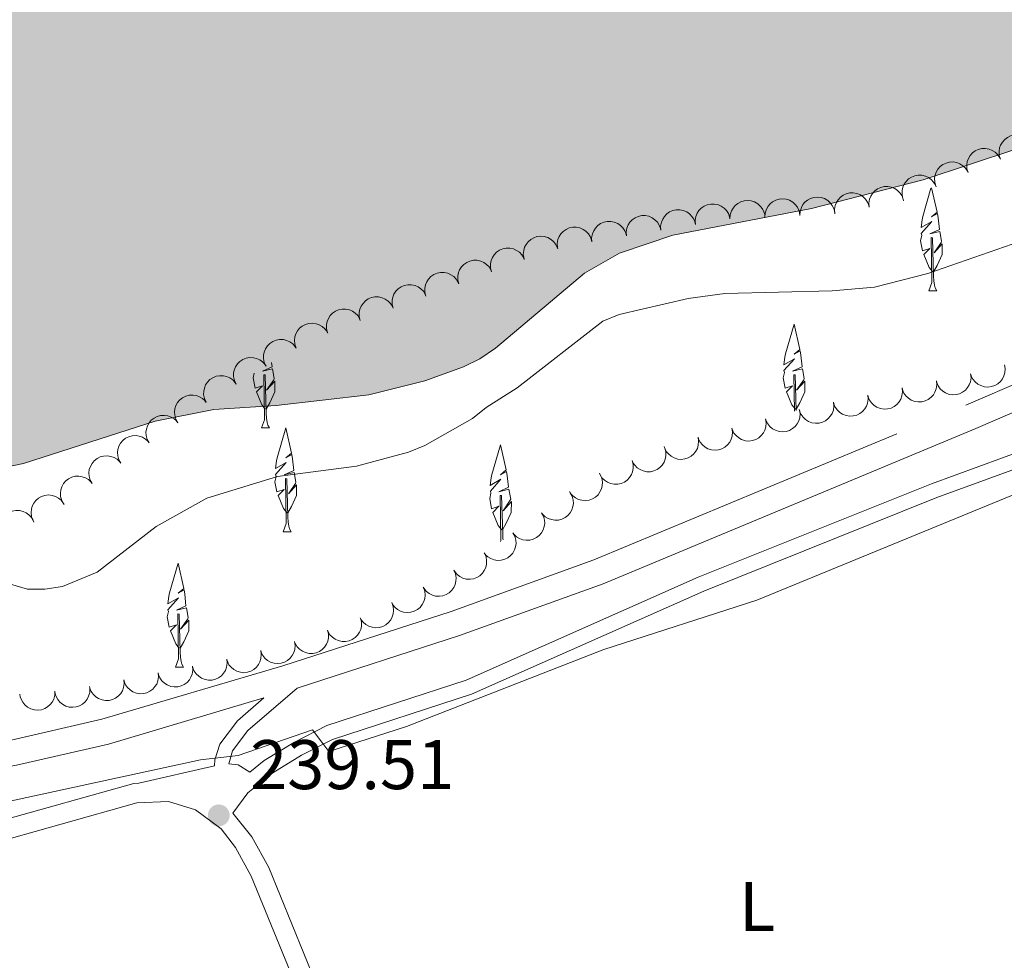
# Model space of a CAD drawing. Units: metres. Extents: x 625196 to 629704, y 648391 to 651440.
# Drawn here: x 628662 to 628803, y 649911 to 650046 of the extents above; entities that cross this region are included whole.
import ezdxf
from ezdxf.enums import TextEntityAlignment as Align

# ---------------------------------------------------------------- set-up
doc = ezdxf.new("R2010")
doc.units = ezdxf.units.M
doc.header["$MEASUREMENT"] = 0
doc.linetypes.add('DGN Style 3', pattern=[65.632378, 46.88027, -18.752108])
for name, color, linetype, lineweight in [('Carátula', 7, 'Continuous', 5), ('Elementos auxiliares', 7, 'Continuous', 5), ('Entidades rústicas y varios', 7, 'Continuous', 5), ('Hidrografía', 7, 'Continuous', 5), ('Relieve y altimetría', 7, 'Continuous', 5), ('Rellenos', 7, 'Continuous', 5), ('Textos de rotulación', 7, 'Continuous', 5), ('Viales y ferrocarril', 7, 'Continuous', 5)]:
    doc.layers.add(name, color=color, linetype=linetype, lineweight=lineweight)
doc.styles.add('Style-arial', font='arial.shx', dxfattribs={"bigfont": 'arialbig.shx'})
doc.styles.add('Style-Arial Narrow', font='txt')

# ---------------------------------------------------------------- blocks, each defined once
blk = doc.blocks.new('5PATER_193')
at = {"layer": 'Relieve y altimetría', "linetype": 'Continuous', "lineweight": 0}
h = blk.add_hatch(color=250, dxfattribs=at)
edge = h.paths.add_edge_path(flags=16)
edge.add_ellipse((0, 0), major_axis=(-1.1, -1.11), ratio=0.999422, start_angle=0, end_angle=360)

msp = doc.modelspace()

# ---------------------------------------------------------------- hatches: boundary and pattern name
at = {"layer": 'Rellenos', "linetype": 'Continuous', "lineweight": 15}
msp.add_hatch(color=154, dxfattribs=at).paths.add_polyline_path([(628493.23, 649970.19), (628490.73, 649970.44), (628471.21, 649974.22), (628460.74, 649976.97), (628453.32, 649979.91), (628448.54, 649981.37), (628443.17, 649983.01), (628440.11, 649983.71), (628434.07, 649984.46), (628428.44, 649984.89), (628420.21, 649984.94), (628406.73, 649983.78), (628390.75, 649983.47), (628382.98, 649982.67), (628375.02, 649980.42), (628369.51, 649980.66), (628364.26, 649981.35), (628361.81, 649981.93), (628354.47, 649984.96), (628322.77, 649995.84), (628307.26, 650000.1), (628302.45, 650002.08), (628300.06, 650003.48), (628298.07, 650005.19), (628296.81, 650007.27), (628296.46, 650009.45), (628297.42, 650014.48), (628297.38, 650016.96), (628296.86, 650018.31), (628292.35, 650021.06), (628287.34, 650022.5), (628282.15, 650022.94), (628276.96, 650022.01), (628274.32, 650021.21), (628270.05, 650018.53), (628263.95, 650013.59), (628261.44, 650012.2), (628258.99, 650011.39), (628256.84, 650011.2), (628254.32, 650012.11), (628247.73, 650016.04), (628243, 650018.14), (628240.88, 650019.02), (628240.57, 650035.46), (628238.11, 650035.42), (628238.5, 650019.54), (628235.62, 650020.13), (628233, 650020.14), (628225.26, 650018.94), (628217.28, 650018.18), (628206.27, 650018.01), (628198.62, 650018.58), (628185.33, 650020.4), (628164.91, 650023.91), (628154.33, 650024.94), (628153.75, 650024.93), (628152.12, 650038.58), (628148.61, 650038.32), (628149.93, 650024.92), (628144, 650024.89), (628130.85, 650023.95), (628124.75, 650024.02), (628117.21, 650043.9), (628114.34, 650043.23), (628121.04, 650024.06), (628117.53, 650024.1), (628114.89, 650024.44), (628104.17, 650026.91), (628099.27, 650028.26), (628089.55, 650031.64), (628084.02, 650032.56), (628078.44, 650032.66), (628075.87, 650032.2), (628073.41, 650031.67), (628066.22, 650029.05), (628061.44, 650029.29), (628055.14, 650057.09), (628052.81, 650056.32), (628057.81, 650030.25), (628052.89, 650031.68), (628040.07, 650036.3), (628032.74, 650039.49), (628012.9, 650046.19), (628007.85, 650047.59), (628002.26, 650048.11), (627997.44, 650049.6), (627996.43, 650050.1), (627990.64, 650070.39), (627988.26, 650069.67), (627993.82, 650051.41), (627985.92, 650055.37), (627979.13, 650059.6), (627976.72, 650060.65), (627971.86, 650062.01), (627966.57, 650062.66), (627950.31, 650062.81), (627945.39, 650062.12), (627938.48, 650081.33), (627935.69, 650080.7), (627942.46, 650061.72), (627939.85, 650061.66), (627937.33, 650062.49), (627935.06, 650063.66), (627933.01, 650065.25), (627930.7, 650066.3), (627926.12, 650067.03), (627922.55, 650065.98), (627918.34, 650068.9), (627912.43, 650069.93), (627895.46, 650075.66), (627890.75, 650076.35), (627888.22, 650091), (627886.05, 650090.39), (627888.3, 650076.72), (627883.01, 650077.5), (627872.09, 650080.69), (627861.31, 650084.54), (627846.33, 650090.15), (627842.55, 650092.4), (627841.49, 650103.39), (627838.09, 650102.89), (627838.91, 650094.57), (627832.09, 650098.63), (627827.36, 650100.96), (627822.01, 650102.85), (627819.41, 650103.29), (627813.71, 650103.01), (627811.08, 650102.5), (627806.84, 650101.05), (627804.97, 650111.41), (627802.44, 650110.92), (627804.66, 650100.31), (627803.17, 650099.8), (627800.38, 650099.54), (627797.41, 650099.61), (627786.77, 650100.8), (627782.99, 650117.71), (627780.83, 650117.19), (627784.78, 650101.03), (627784, 650101.11), (627770.13, 650103.07), (627759.29, 650105.15), (627742.91, 650109.28), (627734.04, 650111.19), (627720.59, 650114.81), (627711.46, 650118.34), (627708.24, 650140.93), (627706.08, 650140.42), (627709.28, 650119.24), (627665.15, 650139.41), (627646.74, 650146.03), (627645.27, 650146.76), (627643.61, 650166.89), (627641.46, 650166.69), (627642.92, 650147.91), (627639.09, 650149.79), (627634.33, 650151.74), (627626.62, 650153.31), (627611.05, 650159.18), (627601.35, 650164.22), (627594.56, 650168.25), (627582.38, 650175.82), (627581.38, 650196.56), (627578.75, 650196.24), (627579.69, 650177.49), (627571.64, 650182.49), (627566.93, 650186.15), (627562.38, 650189.11), (627560.3, 650190.75), (627558.59, 650192.89), (627557.35, 650195.41), (627555.98, 650200.26), (627554.79, 650213.63), (627550.5, 650249.57), (627546.8, 650258.35), (627542.95, 650265.23), (627536.4, 650274.92), (627534.59, 650277.35), (627528.9, 650283.68), (627522.07, 650289.96), (627480.96, 650339.59), (627394.26, 650465.44), (627353.27, 650503.05), (627302.18, 650539.25), (627298.59, 650543.09), (627284.29, 650561.01), (627272.53, 650574.04), (627266.47, 650580.23), (627261.44, 650587.61), (627255.92, 650594.36), (627252.88, 650599.18), (627240.54, 650613.52), (627234.69, 650619.36), (627227.71, 650627.65), (627221.45, 650633.21), (627215.42, 650639.4), (627206.91, 650646.6), (627201.74, 650653.22), (627198.95, 650657.97), (627198.03, 650660.48), (627196.87, 650665.94), (627194.3, 650682.63), (627193.84, 650688.01), (627194.33, 650701.9), (627194.09, 650707.1), (627193.81, 650710.14), (627193.19, 650715.66), (627192.68, 650718.54), (627192.24, 650721.11), (627191.84, 650723.9), (627191.4, 650726.76), (627190.77, 650729.65), (627189.95, 650732.41), (627189.26, 650734.95), (627188.53, 650737.69), (627187.62, 650740.36), (627186.51, 650742.84), (627180.69, 650752.6), (627179.23, 650754.74), (627177.74, 650756.79), (627174.82, 650761.19), (627173.46, 650764.03), (627172.23, 650766.36), (627170.93, 650768.65), (627169.31, 650771.24), (627168.05, 650773.47), (627166.56, 650776.31), (627163.55, 650780.94), (627159.56, 650785.51), (627154.87, 650792.03), (627146.29, 650802.05), (627144.61, 650804.23), (627143.02, 650806.27), (627141.15, 650808.51), (627139.06, 650810.92), (627137.51, 650813.12), (627135.83, 650815.39), (627133.68, 650817.7), (627131.58, 650819.97), (627127.9, 650823.82), (627124.32, 650828.2), (627116.35, 650836.19), (627112.49, 650840.86), (627100.97, 650851.04), (627092.62, 650859.26), (627090.44, 650861.31), (627087.9, 650863.62), (627079.2, 650871.4), (627072.12, 650876.65), (627067.58, 650880.48), (627062.78, 650883.99), (627056.41, 650888), (627010.77, 650927.37), (626978.2, 650961.76), (626968.94, 650972.04), (626963.58, 650978.6), (626954.06, 650991.54), (626947.42, 651002.05), (626932.55, 651019.18), (626913.44, 651039.56), (626886.48, 651067.01), (626873.37, 651076.17), (626852.33, 651094.36), (626850.11, 651096.29), (626841.6, 651103.58), (626818.64, 651119.93), (626807.82, 651126.68), (626940.03, 651129.06), (626958.57, 651113.96), (626986.94, 651092.73), (627016.29, 651068.92), (627036.36, 651049.95), (627060.18, 651021.4), (627133.44, 650947.32), (627169.19, 650912.26), (627192.12, 650886.07), (627214.44, 650862.41), (627254.22, 650810.58), (627281.84, 650775.56), (627303.88, 650749.44), (627339.79, 650713.96), (627364.75, 650684.17), (627397.4, 650653.48), (627421.25, 650626.28), (627434.75, 650612.87), (627436.6, 650610.92), (627443.4, 650602.24), (627450.88, 650593.96), (627457.18, 650588.23), (627467.44, 650579.92), (627475.76, 650573.68), (627483.36, 650565.94), (627486.93, 650561.88), (627496.3, 650544.88), (627498.37, 650540.2), (627501.69, 650530.45), (627504.39, 650525.64), (627506.17, 650523.44), (627517.91, 650511.82), (627522.11, 650508.1), (627535.45, 650494.41), (627537.14, 650492.52), (627545.3, 650480.66), (627553.21, 650471.65), (627556.55, 650467.31), (627564.28, 650459.02), (627574.07, 650445.18), (627582.04, 650430.44), (627587.86, 650421.01), (627591.26, 650413.4), (627596.69, 650403.41), (627601.48, 650395.98), (627605.64, 650388.21), (627619.17, 650366.51), (627620.82, 650364.24), (627625.05, 650359.79), (627626.7, 650357.47), (627638.45, 650337.59), (627644.3, 650328.41), (627654.66, 650314.87), (627664.27, 650304.7), (627669.86, 650298.09), (627678.01, 650290.12), (627682.09, 650286.94), (627693.56, 650279.76), (627706.29, 650274.24), (627711.29, 650271.72), (627718.7, 650268.41), (627729.83, 650264.36), (627740.62, 650261.36), (627753.35, 650256.29), (627778.09, 650243.42), (627787.02, 650237.97), (627802.45, 650227.61), (627806.85, 650224.34), (627816.29, 650219.26), (627830.13, 650210.33), (627864.29, 650195.75), (627873.84, 650189.85), (627880.54, 650185.28), (627887.87, 650181.59), (627903.19, 650175.26), (627910.76, 650173.47), (627913.36, 650172.09), (627920.71, 650169.74), (627925.67, 650168.63), (627934.01, 650167.88), (627941.58, 650167.7), (627947.23, 650166.7), (627949.71, 650166), (627964.18, 650159.97), (627974.58, 650157.03), (627982.59, 650154.33), (627995.44, 650151.74), (628018.09, 650150.52), (628023.12, 650150.57), (628036.35, 650151.54), (628062.99, 650152.15), (628071.88, 650152.85), (628083.4, 650152.85), (628099.09, 650152.16), (628141.52, 650144.44), (628152.01, 650141.24), (628190.21, 650132.01), (628211.71, 650129.6), (628221.64, 650128.81), (628234.99, 650128.27), (628306.11, 650128.43), (628362.75, 650124.15), (628461.6, 650116.68), (628513.99, 650114.68), (628545.76, 650115.02), (628586.91, 650113.09), (628613.11, 650114.53), (628620.6, 650115.89), (628634.95, 650117.58), (628643.18, 650118.12), (628656.88, 650118.29), (628684.29, 650118.31), (628697.85, 650116.77), (628706.55, 650116.17), (628739.28, 650116.42), (628757.72, 650117.58), (628776.37, 650121.04), (628789.57, 650124.44), (628800.11, 650128.63), (628863.27, 650158.4), (628898.7, 650177.79), (628906.61, 650181.33), (628911.76, 650183.24), (628917.38, 650185.05), (628925.26, 650188.12), (628936.54, 650191.66), (628950.16, 650194.32), (628989.42, 650200.1), (628994.73, 650201.35), (628999.72, 650203.03), (629002.11, 650204.06), (629005.38, 650207.63), (629009.47, 650210.83), (629009.71, 650212.03), (629009.56, 650214.56), (629008.47, 650216.46), (629006.7, 650217.26), (629004.1, 650217.81), (628985.67, 650218.3), (628977.18, 650220.01), (628968.8, 650222.48), (628963.91, 650224.47), (628960.99, 650226.28), (628958.82, 650228.1), (628950.84, 650236.96), (628941.74, 650251.01), (628937.95, 650259.21), (628934.8, 650264.31), (628933.71, 650267.4), (628933.81, 650269.87), (628934.99, 650272.54), (628937.06, 650275.21), (628939.27, 650276.81), (628942.11, 650277.53), (628947.49, 650277.07), (628952.88, 650275.91), (628974.15, 650268.16), (628976.81, 650267.1), (628990.48, 650260.05), (629002.35, 650255.78), (629016.77, 650249.18), (629028.95, 650244.91), (629035.17, 650243.31), (629043.28, 650241.98), (629049.17, 650241.65), (629058.67, 650241.66), (629064.24, 650240.69), (629066.91, 650239.57), (629067.87, 650238.25), (629068.56, 650230.59), (629070.04, 650223.35), (629077.35, 650219.8), (629091.83, 650220.99), (629163.04, 650229.67), (629170.66, 650231.38), (629181.18, 650233.04), (629192.82, 650233.42), (629201.81, 650233.23), (629227.06, 650232.77), (629234.84, 650232.09), (629245.34, 650229.98), (629250.59, 650228.05), (629260.42, 650222.91), (629262.85, 650222.07), (629265.51, 650221.92), (629273.35, 650222.15), (629278.64, 650222.98), (629283.92, 650224.54), (629294.13, 650228.23), (629296.73, 650228.91), (629299.24, 650229), (629301.87, 650228.58), (629304.28, 650227.65), (629311.49, 650223.84), (629319.19, 650220.85), (629329.71, 650217.6), (629345.65, 650214.47), (629351.05, 650213.92), (629367.14, 650213.3), (629375.48, 650212.59), (629389.04, 650210.93), (629397.3, 650209.08), (629404.98, 650206.29), (629407.23, 650205.05), (629416.44, 650198.75), (629423.84, 650194.37), (629426.24, 650193.12), (629433.75, 650190.38), (629441.49, 650188.43), (629444.25, 650188.13), (629462.92, 650189.37), (629465.64, 650189.22), (629470.81, 650187.9), (629473.11, 650186.32), (629478.89, 650177.07), (629480.55, 650175.15), (629485.04, 650172.28), (629492.35, 650168.91), (629494.81, 650168.13), (629505.25, 650165.17), (629529.56, 650160.35), (629529.61, 650157.64), (629531.55, 650051.22), (629531.62, 650047.32), (629524.32, 650050.51), (629521.73, 650051.33), (629507.16, 650057.95), (629483.94, 650066.8), (629481.36, 650067.44), (629468.81, 650072.29), (629460.53, 650074.86), (629444.26, 650078.72), (629436.49, 650080.26), (629423.46, 650081.99), (629407.67, 650085.23), (629400.02, 650087.36), (629394.94, 650089.45), (629382.29, 650093.56), (629369.38, 650098.66), (629361.5, 650101.39), (629353.62, 650103.85), (629348.31, 650105.11), (629337.47, 650106.86), (629317.89, 650109.04), (629304.1, 650111.1), (629284.87, 650112.88), (629271.88, 650114.74), (629263.92, 650115.46), (629249.8, 650116.09), (629237.91, 650117.47), (629229.83, 650118.54), (629218.99, 650121.09), (629204.76, 650123.76), (629182.83, 650126.63), (629171.97, 650127.28), (629166.21, 650127.29), (629155.49, 650126.71), (629147.46, 650125.6), (629138.6, 650124.87), (629126.6, 650125.06), (629118.4, 650125.66), (629107.8, 650125.71), (629099.55, 650124.88), (629072.08, 650124.26), (629061.33, 650122.78), (629053.43, 650121.14), (629036.18, 650116.99), (629019.6, 650111.98), (628998.54, 650106.47), (628973.85, 650099.07), (628942.24, 650085.56), (628925.46, 650081.41), (628903.33, 650075.07), (628884.86, 650069.01), (628871.51, 650064.03), (628860.59, 650059.3), (628854.11, 650054.62), (628848.7, 650050.12), (628830.76, 650037.89), (628804.44, 650027.31), (628791.22, 650022.93), (628775.26, 650018.85), (628755.45, 650015.03), (628747.81, 650012.47), (628742.83, 650009.61), (628730.13, 649998.85), (628727.89, 649997.35), (628725.56, 649996.19), (628720.04, 649994.19), (628712.01, 649992.22), (628698.76, 649990.7), (628689.88, 649990.12), (628681.5, 649988.44), (628662.69, 649982.38), (628649.51, 649979.68), (628641.38, 649978.8), (628636.32, 649978.7), (628621.08, 649980.92), (628615.6, 649981.13), (628613.04, 649980.7), (628600.42, 649975.95), (628593.24, 649975.58), (628571.98, 649975.77), (628561.62, 649977.88), (628548.63, 649981.25), (628546.13, 649981.86), (628533.17, 649984.8), (628525.09, 649986.23), (628519.84, 649986.1), (628517.26, 649985.27), (628508.65, 649979.5), (628502.21, 649974.66), (628495.92, 649970.66)])

# ---------------------------------------------------------------- linework, layer by layer
at = {"layer": 'Carátula', "color": 7, "linetype": 'Continuous', "lineweight": 0}
msp.add_3dface([(625249.64, 648390.69), (629703.91, 648470.85), (629650.46, 651440.38), (625196.19, 651360.22)], dxfattribs=at)
at = {"layer": 'Elementos auxiliares', "color": 250, "linetype": 'Continuous', "lineweight": 0}
msp.add_3dface([(626101.21, 648800.06), (626060.05, 651113.22), (629511.01, 651175.33), (629553.28, 648862.19)], dxfattribs=at)
at = {"layer": 'Entidades rústicas y varios', "color": 92, "linetype": 'Continuous', "lineweight": 0, "flags": 128}
for points, elevation in [([(628802.24, 650025.88), (628802.08, 650026.42), (628802.05, 650027.01), (628802.13, 650027.48), (628802.28, 650027.9), (628802.53, 650028.33), (628802.86, 650028.69), (628803.25, 650028.99), (628803.7, 650029.2), (628804.19, 650029.33), (628804.7, 650029.35), (628805.24, 650029.25), (628805.68, 650029.07), (628806.1, 650028.81), (628806.47, 650028.48), (628806.68, 650028.17), (628806.85, 650027.82)], 243.65), ([(628797.63, 650023.95), (628797.47, 650024.49), (628797.44, 650025.07), (628797.52, 650025.55), (628797.67, 650025.96), (628797.92, 650026.39), (628798.24, 650026.76), (628798.64, 650027.06), (628799.09, 650027.27), (628799.58, 650027.39), (628800.09, 650027.42), (628800.63, 650027.32), (628801.07, 650027.14), (628801.49, 650026.88), (628801.85, 650026.55), (628802.07, 650026.23), (628802.24, 650025.88)], 243.62), ([(628793.02, 650022.01), (628792.86, 650022.55), (628792.83, 650023.14), (628792.91, 650023.61), (628793.06, 650024.03), (628793.31, 650024.46), (628793.63, 650024.83), (628794.03, 650025.12), (628794.48, 650025.33), (628794.97, 650025.46), (628795.48, 650025.48), (628796.02, 650025.38), (628796.46, 650025.2), (628796.88, 650024.94), (628797.24, 650024.61), (628797.46, 650024.3), (628797.63, 650023.95)], 243.59), ([(628788.33, 650020.28), (628788.2, 650020.83), (628788.21, 650021.41), (628788.32, 650021.88), (628788.5, 650022.29), (628788.78, 650022.7), (628789.12, 650023.05), (628789.53, 650023.32), (628790, 650023.5), (628790.5, 650023.6), (628791.01, 650023.58), (628791.54, 650023.45), (628791.97, 650023.24), (628792.37, 650022.96), (628792.71, 650022.6), (628792.91, 650022.28), (628793.06, 650021.92)], 243.57), ([(628778.59, 650018.11), (628778.55, 650018.67), (628778.64, 650019.25), (628778.82, 650019.7), (628779.06, 650020.07), (628779.39, 650020.44), (628779.79, 650020.73), (628780.23, 650020.94), (628780.73, 650021.05), (628781.23, 650021.07), (628781.73, 650020.98), (628782.24, 650020.77), (628782.63, 650020.5), (628782.98, 650020.15), (628783.27, 650019.75), (628783.42, 650019.4), (628783.51, 650019.02)], 243.57), ([(628783.51, 650019.02), (628783.46, 650019.58), (628783.56, 650020.16), (628783.74, 650020.61), (628783.98, 650020.98), (628784.31, 650021.35), (628784.71, 650021.64), (628785.15, 650021.85), (628785.64, 650021.96), (628786.15, 650021.98), (628786.65, 650021.89), (628787.16, 650021.68), (628787.55, 650021.41), (628787.9, 650021.06), (628788.19, 650020.66), (628788.33, 650020.31), (628788.42, 650019.93)], 243.57), ([(628763.61, 650017.36), (628763.64, 650017.92), (628763.82, 650018.48), (628764.05, 650018.9), (628764.34, 650019.24), (628764.72, 650019.56), (628765.15, 650019.79), (628765.62, 650019.94), (628766.12, 650019.98), (628766.63, 650019.93), (628767.11, 650019.78), (628767.59, 650019.5), (628767.94, 650019.18), (628768.24, 650018.79), (628768.47, 650018.35), (628768.57, 650017.99), (628768.61, 650017.6)], 243.57), ([(628768.61, 650017.6), (628768.64, 650018.16), (628768.81, 650018.72), (628769.05, 650019.14), (628769.34, 650019.48), (628769.71, 650019.8), (628770.15, 650020.03), (628770.62, 650020.18), (628771.12, 650020.22), (628771.62, 650020.17), (628772.1, 650020.02), (628772.58, 650019.74), (628772.93, 650019.42), (628773.24, 650019.03), (628773.46, 650018.59), (628773.56, 650018.22), (628773.6, 650017.84)], 243.57), ([(628773.6, 650017.84), (628773.63, 650018.4), (628773.81, 650018.96), (628774.04, 650019.38), (628774.33, 650019.72), (628774.71, 650020.04), (628775.14, 650020.27), (628775.61, 650020.42), (628776.11, 650020.46), (628776.62, 650020.41), (628777.1, 650020.25), (628777.58, 650019.98), (628777.92, 650019.66), (628778.23, 650019.27), (628778.46, 650018.83), (628778.56, 650018.46), (628778.59, 650018.08)], 243.57), ([(628753.75, 650015.74), (628753.71, 650016.3), (628753.82, 650016.87), (628754, 650017.32), (628754.25, 650017.69), (628754.59, 650018.05), (628754.99, 650018.33), (628755.44, 650018.53), (628755.93, 650018.63), (628756.44, 650018.65), (628756.93, 650018.55), (628757.44, 650018.33), (628757.82, 650018.05), (628758.17, 650017.7), (628758.45, 650017.3), (628758.59, 650016.94), (628758.68, 650016.56)], 243.59), ([(628758.68, 650016.56), (628758.64, 650017.13), (628758.75, 650017.7), (628758.93, 650018.15), (628759.18, 650018.52), (628759.52, 650018.88), (628759.92, 650019.16), (628760.37, 650019.36), (628760.86, 650019.46), (628761.37, 650019.47), (628761.87, 650019.38), (628762.37, 650019.16), (628762.76, 650018.88), (628763.1, 650018.53), (628763.38, 650018.13), (628763.52, 650017.77), (628763.61, 650017.39)], 243.57), ([(628743.88, 650014.08), (628743.85, 650014.64), (628743.96, 650015.22), (628744.14, 650015.66), (628744.39, 650016.03), (628744.73, 650016.39), (628745.13, 650016.68), (628745.58, 650016.88), (628746.07, 650016.98), (628746.57, 650016.99), (628747.07, 650016.89), (628747.58, 650016.67), (628747.96, 650016.4), (628748.31, 650016.05), (628748.59, 650015.64), (628748.73, 650015.29), (628748.81, 650014.91)], 243.61), ([(628748.81, 650014.91), (628748.78, 650015.47), (628748.89, 650016.04), (628749.07, 650016.49), (628749.32, 650016.86), (628749.66, 650017.22), (628750.06, 650017.51), (628750.51, 650017.7), (628751, 650017.81), (628751.51, 650017.82), (628752, 650017.72), (628752.51, 650017.5), (628752.89, 650017.23), (628753.24, 650016.88), (628753.52, 650016.47), (628753.66, 650016.12), (628753.75, 650015.74)], 243.6), ([(628738.95, 650013.25), (628738.92, 650013.81), (628739.03, 650014.39), (628739.21, 650014.83), (628739.46, 650015.2), (628739.79, 650015.56), (628740.2, 650015.85), (628740.64, 650016.05), (628741.14, 650016.15), (628741.64, 650016.16), (628742.14, 650016.06), (628742.65, 650015.85), (628743.03, 650015.57), (628743.38, 650015.22), (628743.66, 650014.81), (628743.8, 650014.46), (628743.88, 650014.08)], 243.63), ([(628734.19, 650011.69), (628734.09, 650012.25), (628734.14, 650012.83), (628734.27, 650013.29), (628734.48, 650013.69), (628734.77, 650014.08), (628735.14, 650014.41), (628735.57, 650014.66), (628736.04, 650014.81), (628736.55, 650014.88), (628737.05, 650014.83), (628737.58, 650014.67), (628737.99, 650014.44), (628738.38, 650014.13), (628738.7, 650013.75), (628738.87, 650013.42), (628739, 650013.05)], 243.66), ([(628729.55, 650009.8), (628729.41, 650010.35), (628729.41, 650010.93), (628729.5, 650011.41), (628729.68, 650011.82), (628729.94, 650012.23), (628730.28, 650012.59), (628730.68, 650012.87), (628731.15, 650013.06), (628731.64, 650013.17), (628732.15, 650013.17), (628732.69, 650013.05), (628733.12, 650012.85), (628733.53, 650012.57), (628733.88, 650012.22), (628734.08, 650011.9), (628734.23, 650011.54)], 243.68), ([(628724.86, 650008.06), (628724.72, 650008.61), (628724.72, 650009.19), (628724.81, 650009.67), (628724.99, 650010.08), (628725.25, 650010.49), (628725.59, 650010.85), (628726, 650011.13), (628726.46, 650011.32), (628726.96, 650011.43), (628727.46, 650011.43), (628728, 650011.31), (628728.43, 650011.11), (628728.84, 650010.83), (628729.19, 650010.48), (628729.39, 650010.16), (628729.55, 650009.8)], 243.7), ([(628720.17, 650006.32), (628720.03, 650006.87), (628720.03, 650007.45), (628720.13, 650007.93), (628720.3, 650008.34), (628720.56, 650008.75), (628720.9, 650009.11), (628721.31, 650009.39), (628721.77, 650009.58), (628722.27, 650009.69), (628722.78, 650009.69), (628723.31, 650009.57), (628723.74, 650009.37), (628724.15, 650009.09), (628724.5, 650008.74), (628724.71, 650008.42), (628724.86, 650008.06)], 243.72), ([(628715.49, 650004.58), (628715.35, 650005.13), (628715.34, 650005.71), (628715.44, 650006.18), (628715.61, 650006.6), (628715.88, 650007.01), (628716.22, 650007.37), (628716.62, 650007.65), (628717.08, 650007.84), (628717.58, 650007.94), (628718.09, 650007.94), (628718.63, 650007.82), (628719.06, 650007.63), (628719.46, 650007.35), (628719.82, 650007), (628720.02, 650006.68), (628720.17, 650006.32)], 243.73), ([(628710.8, 650002.84), (628710.66, 650003.39), (628710.66, 650003.97), (628710.75, 650004.44), (628710.93, 650004.85), (628711.19, 650005.27), (628711.53, 650005.63), (628711.93, 650005.91), (628712.4, 650006.1), (628712.89, 650006.2), (628713.4, 650006.2), (628713.94, 650006.08), (628714.37, 650005.89), (628714.78, 650005.61), (628715.13, 650005.26), (628715.33, 650004.94), (628715.49, 650004.58)], 243.75), ([(628706.11, 650001.1), (628705.97, 650001.65), (628705.97, 650002.23), (628706.07, 650002.7), (628706.24, 650003.11), (628706.5, 650003.53), (628706.84, 650003.89), (628707.25, 650004.17), (628707.71, 650004.36), (628708.21, 650004.46), (628708.71, 650004.46), (628709.25, 650004.34), (628709.68, 650004.14), (628710.09, 650003.87), (628710.44, 650003.52), (628710.64, 650003.2), (628710.8, 650002.84)], 243.77), ([(628701.62, 649998.89), (628701.44, 649999.42), (628701.39, 650000), (628701.45, 650000.48), (628701.59, 650000.9), (628701.82, 650001.34), (628702.13, 650001.72), (628702.51, 650002.03), (628702.95, 650002.26), (628703.44, 650002.41), (628703.95, 650002.45), (628704.49, 650002.37), (628704.93, 650002.21), (628705.37, 650001.96), (628705.74, 650001.65), (628705.97, 650001.34), (628706.15, 650001)], 243.78), ([(628697.33, 649996.32), (628697.09, 649996.83), (628696.98, 649997.4), (628696.99, 649997.89), (628697.08, 649998.32), (628697.26, 649998.78), (628697.53, 649999.19), (628697.88, 649999.54), (628698.3, 649999.82), (628698.77, 650000.01), (628699.26, 650000.11), (628699.82, 650000.09), (628700.27, 649999.97), (628700.73, 649999.78), (628701.14, 649999.5), (628701.4, 649999.22), (628701.61, 649998.9)], 243.77), ([(628693.05, 649993.74), (628692.81, 649994.25), (628692.7, 649994.82), (628692.71, 649995.3), (628692.8, 649995.74), (628692.98, 649996.2), (628693.25, 649996.61), (628693.6, 649996.96), (628694.02, 649997.23), (628694.48, 649997.43), (628694.98, 649997.52), (628695.53, 649997.51), (628695.99, 649997.39), (628696.45, 649997.19), (628696.85, 649996.92), (628697.11, 649996.64), (628697.33, 649996.32)], 243.74), ([(628802.82, 649996.51), (628802.91, 649995.96), (628802.87, 649995.37), (628802.74, 649994.91), (628802.53, 649994.51), (628802.24, 649994.12), (628801.87, 649993.79), (628801.45, 649993.54), (628800.97, 649993.39), (628800.47, 649993.32), (628799.96, 649993.36), (628799.44, 649993.52), (628799.02, 649993.75), (628798.64, 649994.06), (628798.31, 649994.43), (628798.14, 649994.77), (628798.01, 649995.13)], 246.92), ([(628688.77, 649991.15), (628688.53, 649991.66), (628688.42, 649992.24), (628688.43, 649992.72), (628688.52, 649993.16), (628688.7, 649993.61), (628688.97, 649994.03), (628689.31, 649994.38), (628689.74, 649994.65), (628690.2, 649994.85), (628690.7, 649994.94), (628691.25, 649994.92), (628691.71, 649994.81), (628692.16, 649994.61), (628692.57, 649994.34), (628692.83, 649994.06), (628693.05, 649993.74)], 243.72), ([(628797.99, 649995.2), (628798.05, 649994.65), (628797.96, 649994.07), (628797.8, 649993.61), (628797.56, 649993.23), (628797.24, 649992.86), (628796.85, 649992.56), (628796.41, 649992.35), (628795.92, 649992.23), (628795.41, 649992.2), (628794.91, 649992.27), (628794.4, 649992.47), (628794, 649992.73), (628793.64, 649993.07), (628793.35, 649993.47), (628793.19, 649993.81), (628793.1, 649994.19)], 246.88), ([(628788.2, 649993.18), (628788.26, 649992.62), (628788.17, 649992.04), (628788, 649991.58), (628787.77, 649991.2), (628787.45, 649990.83), (628787.06, 649990.53), (628786.62, 649990.32), (628786.13, 649990.2), (628785.62, 649990.17), (628785.12, 649990.24), (628784.61, 649990.44), (628784.21, 649990.7), (628783.85, 649991.04), (628783.56, 649991.44), (628783.4, 649991.79), (628783.3, 649992.16)], 246.78), ([(628793.1, 649994.19), (628793.15, 649993.63), (628793.07, 649993.05), (628792.9, 649992.6), (628792.67, 649992.22), (628792.34, 649991.85), (628791.95, 649991.55), (628791.51, 649991.33), (628791.02, 649991.21), (628790.52, 649991.18), (628790.02, 649991.26), (628789.5, 649991.46), (628789.11, 649991.72), (628788.75, 649992.06), (628788.45, 649992.45), (628788.3, 649992.8), (628788.2, 649993.18)], 246.83), ([(628684.72, 649988.22), (628684.44, 649988.71), (628684.29, 649989.28), (628684.26, 649989.76), (628684.32, 649990.2), (628684.47, 649990.67), (628684.7, 649991.1), (628685.02, 649991.48), (628685.42, 649991.78), (628685.87, 649992.01), (628686.36, 649992.14), (628686.91, 649992.17), (628687.38, 649992.09), (628687.84, 649991.92), (628688.27, 649991.68), (628688.55, 649991.42), (628688.79, 649991.12)], 243.7), ([(628783.31, 649992.16), (628783.36, 649991.6), (628783.27, 649991.02), (628783.11, 649990.57), (628782.87, 649990.19), (628782.55, 649989.82), (628782.16, 649989.52), (628781.72, 649989.3), (628781.23, 649989.18), (628780.73, 649989.15), (628780.23, 649989.23), (628779.71, 649989.43), (628779.32, 649989.69), (628778.95, 649990.03), (628778.66, 649990.42), (628778.51, 649990.77), (628778.41, 649991.15)], 246.73), ([(628778.41, 649991.15), (628778.47, 649990.59), (628778.38, 649990.01), (628778.21, 649989.55), (628777.98, 649989.18), (628777.66, 649988.8), (628777.27, 649988.5), (628776.83, 649988.29), (628776.34, 649988.17), (628775.83, 649988.14), (628775.33, 649988.21), (628774.82, 649988.41), (628774.42, 649988.68), (628774.06, 649989.01), (628773.76, 649989.41), (628773.61, 649989.76), (628773.51, 649990.13)], 246.68), ([(628680.64, 649985.32), (628680.37, 649985.81), (628680.21, 649986.38), (628680.18, 649986.86), (628680.24, 649987.3), (628680.39, 649987.77), (628680.63, 649988.2), (628680.94, 649988.58), (628681.34, 649988.89), (628681.79, 649989.12), (628682.28, 649989.25), (628682.84, 649989.27), (628683.3, 649989.19), (628683.77, 649989.03), (628684.2, 649988.78), (628684.48, 649988.53), (628684.72, 649988.22)], 243.69), ([(628768.7, 649988.76), (628768.79, 649988.21), (628768.74, 649987.62), (628768.6, 649987.16), (628768.39, 649986.77), (628768.09, 649986.38), (628767.72, 649986.05), (628767.3, 649985.81), (628766.82, 649985.66), (628766.31, 649985.6), (628765.81, 649985.65), (628765.28, 649985.82), (628764.87, 649986.05), (628764.49, 649986.37), (628764.17, 649986.74), (628764, 649987.08), (628763.88, 649987.45)], 246.63), ([(628773.53, 649990.07), (628773.62, 649989.52), (628773.57, 649988.93), (628773.43, 649988.47), (628773.22, 649988.08), (628772.92, 649987.69), (628772.55, 649987.37), (628772.12, 649987.12), (628771.64, 649986.97), (628771.14, 649986.91), (628770.63, 649986.96), (628770.11, 649987.13), (628769.7, 649987.36), (628769.32, 649987.68), (628769, 649988.05), (628768.82, 649988.39), (628768.7, 649988.76)], 246.65), ([(628763.88, 649987.45), (628763.97, 649986.9), (628763.92, 649986.31), (628763.78, 649985.85), (628763.57, 649985.46), (628763.27, 649985.07), (628762.9, 649984.74), (628762.47, 649984.5), (628761.99, 649984.35), (628761.49, 649984.29), (628760.98, 649984.34), (628760.46, 649984.51), (628760.05, 649984.74), (628759.67, 649985.06), (628759.35, 649985.43), (628759.17, 649985.77), (628759.05, 649986.14)], 246.6), ([(628676.57, 649982.43), (628676.29, 649982.92), (628676.14, 649983.48), (628676.11, 649983.96), (628676.17, 649984.41), (628676.31, 649984.88), (628676.55, 649985.31), (628676.87, 649985.68), (628677.27, 649985.99), (628677.72, 649986.22), (628678.21, 649986.35), (628678.76, 649986.37), (628679.23, 649986.29), (628679.69, 649986.13), (628680.12, 649985.89), (628680.4, 649985.63), (628680.64, 649985.32)], 243.69), ([(628759.05, 649986.14), (628759.14, 649985.59), (628759.09, 649985), (628758.95, 649984.54), (628758.74, 649984.15), (628758.44, 649983.76), (628758.07, 649983.43), (628757.65, 649983.19), (628757.17, 649983.04), (628756.66, 649982.98), (628756.16, 649983.03), (628755.63, 649983.19), (628755.22, 649983.43), (628754.84, 649983.75), (628754.52, 649984.12), (628754.35, 649984.46), (628754.23, 649984.83)], 246.58), ([(628754.3, 649984.6), (628754.45, 649984.06), (628754.46, 649983.47), (628754.36, 649983), (628754.19, 649982.59), (628753.94, 649982.17), (628753.6, 649981.81), (628753.2, 649981.53), (628752.74, 649981.33), (628752.24, 649981.22), (628751.73, 649981.21), (628751.19, 649981.33), (628750.76, 649981.52), (628750.35, 649981.79), (628750, 649982.14), (628749.79, 649982.46), (628749.63, 649982.81)], 246.56), ([(628672.49, 649979.53), (628672.22, 649980.02), (628672.06, 649980.59), (628672.03, 649981.07), (628672.09, 649981.51), (628672.24, 649981.98), (628672.48, 649982.41), (628672.79, 649982.79), (628673.19, 649983.09), (628673.64, 649983.32), (628674.13, 649983.45), (628674.68, 649983.48), (628675.15, 649983.4), (628675.62, 649983.23), (628676.05, 649982.99), (628676.33, 649982.73), (628676.57, 649982.43)], 243.68), ([(628749.63, 649982.81), (628749.78, 649982.27), (628749.79, 649981.68), (628749.7, 649981.21), (628749.53, 649980.8), (628749.27, 649980.38), (628748.93, 649980.02), (628748.53, 649979.73), (628748.07, 649979.54), (628747.57, 649979.43), (628747.07, 649979.42), (628746.53, 649979.54), (628746.1, 649979.73), (628745.68, 649980), (628745.33, 649980.35), (628745.12, 649980.67), (628744.96, 649981.02)], 246.54), ([(628668.42, 649976.63), (628668.14, 649977.12), (628667.99, 649977.69), (628667.96, 649978.17), (628668.02, 649978.61), (628668.16, 649979.08), (628668.4, 649979.51), (628668.72, 649979.89), (628669.12, 649980.2), (628669.57, 649980.43), (628670.06, 649980.56), (628670.61, 649980.58), (628671.07, 649980.5), (628671.54, 649980.34), (628671.97, 649980.09), (628672.25, 649979.84), (628672.49, 649979.53)], 243.67), ([(628745.07, 649980.8), (628745.29, 649980.28), (628745.38, 649979.7), (628745.35, 649979.22), (628745.24, 649978.79), (628745.04, 649978.34), (628744.76, 649977.93), (628744.4, 649977.6), (628743.97, 649977.34), (628743.49, 649977.16), (628742.99, 649977.09), (628742.44, 649977.13), (628741.99, 649977.26), (628741.54, 649977.48), (628741.14, 649977.77), (628740.89, 649978.05), (628740.69, 649978.38)], 246.5), ([(628664.03, 649974.26), (628663.83, 649974.78), (628663.77, 649975.37), (628663.81, 649975.85), (628663.94, 649976.27), (628664.15, 649976.72), (628664.45, 649977.11), (628664.82, 649977.43), (628665.26, 649977.67), (628665.74, 649977.83), (628666.25, 649977.89), (628666.79, 649977.83), (628667.24, 649977.68), (628667.68, 649977.45), (628668.07, 649977.14), (628668.3, 649976.84), (628668.5, 649976.51)], 243.97), ([(628740.79, 649978.22), (628741.06, 649977.73), (628741.21, 649977.16), (628741.24, 649976.68), (628741.18, 649976.24), (628741.03, 649975.77), (628740.79, 649975.34), (628740.47, 649974.97), (628740.07, 649974.67), (628739.61, 649974.44), (628739.12, 649974.31), (628738.57, 649974.29), (628738.11, 649974.37), (628737.64, 649974.54), (628737.21, 649974.78), (628736.94, 649975.05), (628736.7, 649975.35)], 246.46), ([(628659.45, 649972.33), (628659.31, 649972.88), (628659.32, 649973.47), (628659.42, 649973.94), (628659.6, 649974.34), (628659.87, 649974.76), (628660.22, 649975.11), (628660.63, 649975.38), (628661.09, 649975.57), (628661.59, 649975.67), (628662.1, 649975.66), (628662.63, 649975.53), (628663.06, 649975.33), (628663.46, 649975.04), (628663.81, 649974.69), (628664.01, 649974.37), (628664.16, 649974.01)], 244.39), ([(628736.7, 649975.35), (628736.97, 649974.86), (628737.12, 649974.29), (628737.15, 649973.81), (628737.08, 649973.37), (628736.93, 649972.9), (628736.69, 649972.47), (628736.37, 649972.1), (628735.97, 649971.8), (628735.52, 649971.57), (628735.03, 649971.44), (628734.48, 649971.42), (628734.01, 649971.5), (628733.55, 649971.67), (628733.12, 649971.92), (628732.84, 649972.18), (628732.6, 649972.48)], 246.41), ([(628732.6, 649972.48), (628732.88, 649971.99), (628733.03, 649971.42), (628733.05, 649970.94), (628732.99, 649970.5), (628732.84, 649970.03), (628732.6, 649969.6), (628732.28, 649969.23), (628731.88, 649968.93), (628731.43, 649968.7), (628730.94, 649968.57), (628730.38, 649968.55), (628729.92, 649968.63), (628729.45, 649968.8), (628729.03, 649969.05), (628728.75, 649969.31), (628728.51, 649969.61)], 246.36), ([(628728.54, 649969.56), (628728.76, 649969.05), (628728.85, 649968.47), (628728.83, 649967.99), (628728.72, 649967.55), (628728.52, 649967.1), (628728.24, 649966.7), (628727.88, 649966.36), (628727.45, 649966.1), (628726.98, 649965.92), (628726.48, 649965.85), (628725.93, 649965.88), (628725.47, 649966.01), (628725.03, 649966.23), (628724.63, 649966.52), (628724.38, 649966.8), (628724.17, 649967.13)], 246.35), ([(628724.17, 649967.13), (628724.39, 649966.62), (628724.48, 649966.04), (628724.46, 649965.56), (628724.35, 649965.12), (628724.15, 649964.67), (628723.87, 649964.27), (628723.51, 649963.93), (628723.08, 649963.67), (628722.61, 649963.49), (628722.11, 649963.41), (628721.56, 649963.45), (628721.1, 649963.58), (628720.66, 649963.8), (628720.26, 649964.09), (628720.01, 649964.37), (628719.8, 649964.7)], 246.37), ([(628719.82, 649964.67), (628720, 649964.14), (628720.06, 649963.56), (628720.01, 649963.08), (628719.87, 649962.66), (628719.65, 649962.22), (628719.34, 649961.83), (628718.97, 649961.52), (628718.52, 649961.28), (628718.04, 649961.13), (628717.53, 649961.09), (628716.99, 649961.15), (628716.54, 649961.31), (628716.11, 649961.55), (628715.73, 649961.87), (628715.49, 649962.17), (628715.31, 649962.51)], 246.42), ([(628715.31, 649962.51), (628715.5, 649961.98), (628715.55, 649961.4), (628715.5, 649960.92), (628715.37, 649960.49), (628715.14, 649960.05), (628714.84, 649959.67), (628714.46, 649959.35), (628714.02, 649959.12), (628713.53, 649958.97), (628713.03, 649958.92), (628712.48, 649958.99), (628712.03, 649959.15), (628711.6, 649959.39), (628711.22, 649959.7), (628710.99, 649960), (628710.8, 649960.34)], 246.48), ([(628710.82, 649960.29), (628710.96, 649959.75), (628710.96, 649959.16), (628710.86, 649958.69), (628710.68, 649958.28), (628710.41, 649957.87), (628710.07, 649957.51), (628709.66, 649957.24), (628709.2, 649957.05), (628708.7, 649956.95), (628708.19, 649956.95), (628707.66, 649957.08), (628707.23, 649957.28), (628706.82, 649957.56), (628706.47, 649957.91), (628706.27, 649958.23), (628706.12, 649958.59)], 246.53), ([(628706.12, 649958.59), (628706.26, 649958.05), (628706.25, 649957.46), (628706.15, 649956.99), (628705.98, 649956.58), (628705.71, 649956.16), (628705.37, 649955.81), (628704.96, 649955.54), (628704.5, 649955.35), (628704, 649955.25), (628703.49, 649955.25), (628702.95, 649955.37), (628702.53, 649955.58), (628702.12, 649955.86), (628701.77, 649956.21), (628701.57, 649956.53), (628701.42, 649956.89)], 246.56), ([(628701.4, 649956.96), (628701.49, 649956.4), (628701.44, 649955.82), (628701.3, 649955.36), (628701.09, 649954.97), (628700.79, 649954.58), (628700.41, 649954.25), (628699.99, 649954.01), (628699.51, 649953.86), (628699, 649953.8), (628698.5, 649953.85), (628697.97, 649954.02), (628697.56, 649954.26), (628697.18, 649954.57), (628696.87, 649954.95), (628696.69, 649955.29), (628696.57, 649955.66)], 246.59), ([(628696.57, 649955.66), (628696.66, 649955.1), (628696.61, 649954.52), (628696.47, 649954.06), (628696.26, 649953.66), (628695.96, 649953.27), (628695.59, 649952.95), (628695.16, 649952.71), (628694.68, 649952.56), (628694.18, 649952.5), (628693.67, 649952.55), (628693.15, 649952.71), (628692.74, 649952.95), (628692.36, 649953.27), (628692.04, 649953.64), (628691.87, 649953.98), (628691.74, 649954.35)], 246.62), ([(628691.73, 649954.41), (628691.78, 649953.85), (628691.69, 649953.27), (628691.52, 649952.82), (628691.28, 649952.44), (628690.96, 649952.07), (628690.56, 649951.78), (628690.12, 649951.57), (628689.63, 649951.45), (628689.13, 649951.43), (628688.62, 649951.51), (628688.11, 649951.71), (628687.72, 649951.98), (628687.36, 649952.32), (628687.07, 649952.71), (628686.92, 649953.07), (628686.83, 649953.44)], 246.6), ([(628681.92, 649952.47), (628681.97, 649951.91), (628681.88, 649951.33), (628681.71, 649950.88), (628681.47, 649950.51), (628681.15, 649950.14), (628680.75, 649949.84), (628680.31, 649949.63), (628679.82, 649949.51), (628679.32, 649949.49), (628678.81, 649949.57), (628678.3, 649949.77), (628677.91, 649950.04), (628677.55, 649950.38), (628677.26, 649950.78), (628677.11, 649951.13), (628677.02, 649951.5)], 246.52), ([(628686.83, 649953.44), (628686.88, 649952.88), (628686.79, 649952.3), (628686.61, 649951.85), (628686.38, 649951.48), (628686.05, 649951.11), (628685.66, 649950.81), (628685.22, 649950.6), (628684.73, 649950.48), (628684.22, 649950.46), (628683.72, 649950.54), (628683.21, 649950.74), (628682.82, 649951.01), (628682.46, 649951.35), (628682.17, 649951.75), (628682.02, 649952.1), (628681.92, 649952.47)], 246.56), ([(628677.02, 649951.5), (628677.07, 649950.94), (628676.98, 649950.36), (628676.81, 649949.91), (628676.57, 649949.54), (628676.24, 649949.17), (628675.85, 649948.87), (628675.41, 649948.66), (628674.92, 649948.54), (628674.41, 649948.52), (628673.91, 649948.6), (628673.4, 649948.8), (628673.01, 649949.07), (628672.65, 649949.41), (628672.36, 649949.81), (628672.21, 649950.16), (628672.11, 649950.53)], 246.48), ([(628667.17, 649949.85), (628667.15, 649949.29), (628667, 649948.73), (628666.78, 649948.3), (628666.5, 649947.95), (628666.13, 649947.62), (628665.71, 649947.37), (628665.24, 649947.21), (628664.74, 649947.15), (628664.24, 649947.19), (628663.75, 649947.33), (628663.26, 649947.59), (628662.9, 649947.9), (628662.59, 649948.27), (628662.34, 649948.7), (628662.23, 649949.07), (628662.18, 649949.45)], 246.32), ([(628672.15, 649950.25), (628672.14, 649949.69), (628671.98, 649949.13), (628671.76, 649948.7), (628671.48, 649948.35), (628671.11, 649948.02), (628670.69, 649947.77), (628670.22, 649947.61), (628669.73, 649947.56), (628669.22, 649947.59), (628668.73, 649947.73), (628668.25, 649947.99), (628667.89, 649948.3), (628667.57, 649948.68), (628667.33, 649949.1), (628667.22, 649949.47), (628667.17, 649949.85)], 246.44)]:
    msp.add_lwpolyline(points, dxfattribs=dict(at, elevation=elevation))
for points in [[(628792.57, 650009.77), (628792.06, 650010.39), (628791.31, 650012.26), (628792.16, 650013.11), (628791.11, 650012.77), (628790.85, 650014.23), (628791.01, 650015), (628790.95, 650015.27), (628792.45, 650016.97), (628790.92, 650016.11), (628791.06, 650017.2), (628791.15, 650017.67), (628792.33, 650021.72)], [(628792.42, 650021.76), (628793.2, 650018.31), (628792.38, 650017.62), (628793.25, 650018.11), (628793.36, 650017.48), (628793.53, 650015.83), (628792.16, 650015.2), (628793.59, 650015.56), (628793.85, 650014.16), (628793.77, 650013.97), (628792.76, 650012.49), (628793.95, 650013.78), (628793.92, 650012.26), (628793.2, 650010.7), (628792.68, 650009.77)], [(628792.02, 650007.08), (628792.46, 650008.24), (628792.35, 650014.69), (628792.55, 650014.66), (628792.71, 650009.18), (628792.75, 650008.5), (628792.82, 650007.88), (628792.93, 650007.48), (628793.15, 650007.08)], [(628792.02, 650007.08), (628793.15, 650007.08)], [(628772.95, 649990.15), (628772.44, 649990.78), (628771.69, 649992.64), (628772.54, 649993.5), (628771.5, 649993.16), (628771.23, 649994.62), (628771.39, 649995.39), (628771.33, 649995.66), (628772.83, 649997.36), (628771.3, 649996.49), (628771.44, 649997.58), (628771.53, 649998.05), (628772.77, 650002.3), (628773.58, 649998.7), (628772.76, 649998.01), (628773.63, 649998.5), (628773.75, 649997.87), (628773.91, 649996.22), (628772.54, 649995.59), (628773.97, 649995.94), (628774.23, 649994.54), (628774.15, 649994.36), (628773.14, 649992.88), (628774.33, 649994.17), (628774.3, 649992.64), (628773.58, 649991.08), (628773.06, 649990.15)], [(628698.13, 649996.8), (628698.19, 649996.22), (628696.82, 649995.59), (628698.25, 649995.94), (628698.51, 649994.54), (628698.43, 649994.36), (628697.42, 649992.88), (628698.61, 649994.17), (628698.58, 649992.64), (628697.86, 649991.08), (628697.34, 649990.15)], [(628697.23, 649990.15), (628696.72, 649990.78), (628695.97, 649992.64), (628696.82, 649993.5), (628695.77, 649993.16), (628695.51, 649994.62), (628695.66, 649995.31)], [(628696.68, 649987.47), (628697.12, 649988.63), (628697.01, 649995.07), (628697.21, 649995.04), (628697.37, 649989.57), (628697.41, 649988.88), (628697.48, 649988.27), (628697.59, 649987.87), (628697.81, 649987.47)], [(628772.82, 649989.88), (628772.73, 649995.07), (628772.93, 649995.04), (628773.08, 649989.95)], [(628696.68, 649987.47), (628697.81, 649987.47)], [(628700.33, 649975.32), (628699.82, 649975.94), (628699.07, 649977.81), (628699.92, 649978.67), (628698.87, 649978.33), (628698.61, 649979.79), (628698.77, 649980.55), (628698.71, 649980.83), (628700.21, 649982.52), (628698.68, 649981.66), (628698.82, 649982.75), (628698.91, 649983.22), (628700.15, 649987.47), (628700.96, 649983.87), (628700.14, 649983.18), (628701.01, 649983.67), (628701.12, 649983.04), (628701.29, 649981.39), (628699.92, 649980.76), (628701.35, 649981.11), (628701.61, 649979.71), (628701.53, 649979.53), (628700.52, 649978.05), (628701.71, 649979.34), (628701.68, 649977.81), (628700.96, 649976.25), (628700.44, 649975.32)], [(628731, 649972.92), (628730.5, 649973.54), (628729.75, 649975.41), (628730.59, 649976.27), (628729.55, 649975.93), (628729.29, 649977.39), (628729.45, 649978.15), (628729.39, 649978.43), (628730.89, 649980.13), (628729.35, 649979.26), (628729.5, 649980.35), (628729.58, 649980.82), (628730.82, 649985.07), (628731.64, 649981.47), (628730.82, 649980.78), (628731.69, 649981.27), (628731.8, 649980.64), (628731.96, 649978.99), (628730.59, 649978.36), (628732.03, 649978.71), (628732.29, 649977.31), (628732.21, 649977.13), (628731.2, 649975.65), (628732.39, 649976.94), (628732.35, 649975.41), (628731.64, 649973.85), (628731.11, 649972.92)], [(628699.78, 649972.64), (628700.22, 649973.8), (628700.11, 649980.24), (628700.31, 649980.21), (628700.47, 649974.74), (628700.51, 649974.05), (628700.58, 649973.44), (628700.69, 649973.04), (628700.91, 649972.64)], [(628730.84, 649971.24), (628730.89, 649971.4), (628730.79, 649977.84), (628730.98, 649977.81), (628731.15, 649972.34), (628731.18, 649971.65), (628731.2, 649971.5)], [(628699.78, 649972.64), (628700.91, 649972.64)], [(628684.94, 649955.99), (628684.43, 649956.61), (628683.68, 649958.48), (628684.53, 649959.33), (628683.49, 649959), (628683.22, 649960.46), (628683.39, 649961.22), (628683.32, 649961.5), (628684.82, 649963.19), (628683.29, 649962.33), (628683.44, 649963.42), (628683.52, 649963.89), (628684.76, 649968.14), (628685.57, 649964.53), (628684.76, 649963.85), (628685.62, 649964.34), (628685.74, 649963.71), (628685.9, 649962.05), (628684.53, 649961.43), (628685.96, 649961.78), (628686.22, 649960.38), (628686.14, 649960.2), (628685.13, 649958.72), (628686.32, 649960.01), (628686.29, 649958.48), (628685.57, 649956.92), (628685.05, 649955.99)], [(628684.39, 649953.31), (628684.83, 649954.47), (628684.72, 649960.91), (628684.92, 649960.88), (628685.08, 649955.41), (628685.12, 649954.72), (628685.19, 649954.11), (628685.3, 649953.71), (628685.52, 649953.31)], [(628684.39, 649953.31), (628685.52, 649953.31)]]:
    msp.add_lwpolyline(points, dxfattribs=at)
at = {"layer": 'Hidrografía', "color": 142, "linetype": 'Continuous', "lineweight": 13}
msp.add_polyline3d([(628571.98, 649975.77, 238.16), (628593.24, 649975.58, 238.16), (628600.42, 649975.95, 238.16), (628613.04, 649980.7, 238.16), (628615.6, 649981.13, 238.16), (628621.08, 649980.92, 238.16), (628636.32, 649978.7, 238.16), (628641.38, 649978.8, 238.16), (628649.51, 649979.68, 238.16), (628662.69, 649982.38, 238.16), (628681.5, 649988.44, 238.16), (628689.88, 649990.12, 238.16), (628698.76, 649990.7, 238.16), (628712.01, 649992.22, 238.16), (628720.04, 649994.19, 238.16), (628725.56, 649996.19, 238.16), (628727.89, 649997.35, 238.16), (628730.13, 649998.85, 238.16), (628742.83, 650009.61, 238.16), (628747.81, 650012.47, 238.16), (628755.45, 650015.03, 238.16), (628775.26, 650018.85, 238.16), (628791.22, 650022.93, 238.16), (628804.44, 650027.31, 238.16)], dxfattribs=at)
at = {"layer": 'Hidrografía', "color": 154, "linetype": 'Continuous', "lineweight": 13}
msp.add_polyline3d([(628571.98, 649975.77, 238.16), (628593.24, 649975.58, 238.16), (628600.42, 649975.95, 238.16), (628613.04, 649980.7, 238.16), (628615.6, 649981.13, 238.16), (628621.08, 649980.92, 238.16), (628636.32, 649978.7, 238.16), (628641.38, 649978.8, 238.16), (628649.51, 649979.68, 238.16), (628662.69, 649982.38, 238.16), (628681.5, 649988.44, 238.16), (628689.88, 649990.12, 238.16), (628698.76, 649990.7, 238.16), (628712.01, 649992.22, 238.16), (628720.04, 649994.19, 238.16), (628725.56, 649996.19, 238.16), (628727.89, 649997.35, 238.16), (628730.13, 649998.85, 238.16), (628742.83, 650009.61, 238.16), (628747.81, 650012.47, 238.16), (628755.45, 650015.03, 238.16), (628775.26, 650018.85, 238.16), (628791.22, 650022.93, 238.16), (628804.44, 650027.31, 238.16)], dxfattribs=at)
at = {"layer": 'Relieve y altimetría', "color": 30, "linetype": 'Continuous', "lineweight": 0, "elevation": 240, "flags": 128}
for points in [[(628807.22, 650014.88), (628791.9, 650009.55), (628784.25, 650007.57), (628778.23, 650007.07), (628762.89, 650006.69), (628757.62, 650005.99), (628747.76, 650003.67), (628745.43, 650002.74), (628733.23, 649993.18), (628728.76, 649990.4), (628726.83, 649988.81), (628720.03, 649984.95), (628717.71, 649984.01), (628710.25, 649982), (628698.95, 649980.52), (628688.86, 649977.43), (628681.64, 649973.39), (628673.21, 649966.85), (628668.26, 649964.8), (628665.75, 649964.42), (628663.25, 649964.45), (628657.88, 649966.02)], [(628849.88, 649996.75), (628767.45, 649962.84), (628745.58, 649955.83), (628717.39, 649944.79), (628706.31, 649941.22), (628705.59, 649942.17), (628703.97, 649944.31), (628693.37, 649940.66), (628687.97, 649940.06), (628655.23, 649932.94), (628627.59, 649928.36), (628601.9, 649923.67), (628591.59, 649922.1), (628576.43, 649919.22)]]:
    msp.add_lwpolyline(points, dxfattribs=at)
at = {"layer": 'Viales y ferrocarril', "color": 250, "linetype": 'DGN Style 3', "lineweight": 0}
for points in [[(628553.04, 649925.02, 243.56), (628599.71, 649932.34, 243.25), (628641.27, 649939.21, 242.33), (628660.93, 649942.86, 242.23), (628673.89, 649945.84, 242.33), (628699.73, 649953.5, 242.33), (628723.77, 649961.26, 242.59), (628744.17, 649968.61, 242.59), (628797.32, 649990.74, 243), (628848.22, 650012.72, 243.56), (628871.19, 650024.35, 242.9), (628884.02, 650029.86, 241.97), (628892.28, 650032.45, 242.07), (628902.41, 650034.75, 242.13), (628917.48, 650037.4, 242.07), (628933.09, 650039.44, 242.13), (628950.39, 650041.42, 242.54), (628970.13, 650042.4, 242.54), (629012.42, 650042.46, 242.69), (629075.17, 650039.27, 242.18), (629116.14, 650038.13, 242.23)], [(628692.01, 649939.49, 239.35), (628693.33, 649939.34, 239.35), (628695.04, 649938.3, 239.35), (628697.07, 649939.94, 239.87), (628701.38, 649942.59, 239.97), (628706.02, 649944.95, 240), (628725.93, 649951.42, 240.42), (628759.05, 649966.14, 240.42), (628792.41, 649979.5, 240.29), (628813.51, 649987.22, 240.69), (628841.59, 649996.47, 240.64), (628848.36, 649999.33, 240.28), (628861.85, 650006.11, 240.02)], [(628503.04, 649916.46, 242.6), (628503.28, 649914.57, 242.47), (628508.37, 649914.1, 242.4), (628515.6, 649913.46, 241.69), (628520.59, 649913.46, 241.43), (628557.56, 649914.68, 240.4), (628570.86, 649915.58, 240.15), (628590.44, 649918.49, 239.89), (628615.09, 649922.56, 239.01), (628641.92, 649927.06, 239.05), (628656.53, 649930.51, 238.97), (628678.45, 649936.65, 239.28), (628679.17, 649936.69, 239.35), (628689.99, 649939.21, 239.35)], [(628692.58, 649932.42, 239.51), (628695.3, 649929.02, 239.58), (628697.72, 649924.64, 239.58), (628715.16, 649882.06, 239.47), (628720.42, 649870.27, 239.63), (628722.65, 649865.81, 239.68), (628725.77, 649860.59, 239.74), (628728.8, 649856.58, 239.83)]]:
    msp.add_polyline3d(points, dxfattribs=at)
at = {"layer": 'Viales y ferrocarril', "color": 250, "linetype": 'Continuous', "lineweight": 0}
for points in [[(629115.98, 650034.47, 242.23), (629075.03, 650035.61, 242.18), (629012.33, 650038.8, 242.69), (628970.23, 650038.74, 242.54), (628950.69, 650037.77, 242.54), (628933.53, 650035.8, 242.13), (628918.03, 650033.79, 242.07), (628903.13, 650031.16, 242.13), (628893.23, 650028.92, 242.07), (628885.29, 650026.43, 241.97), (628872.73, 650021.03, 242.9), (628849.77, 650009.41, 243.56), (628798.75, 649987.37, 243), (628745.5, 649965.2, 242.59), (628724.95, 649957.79, 242.59), (628701.77, 649950.31, 242.28), (628694.72, 649944.25, 240.69), (628692.56, 649941.35, 239.93), (628692.01, 649939.49, 239.35)], [(628692.58, 649932.42, 239.51), (628694.73, 649935.31, 239.66), (628698.3, 649938.19, 239.87), (628702.42, 649940.73, 239.97), (628706.84, 649942.97, 240), (628726.7, 649949.42, 240.42), (628759.88, 649964.17, 240.42), (628793.17, 649977.51, 240.29), (628814.21, 649985.2, 240.69), (628820.06, 649987.13, 240.68)], [(628503.04, 649916.46, 242.6), (628507.1, 649916.62, 242.64), (628532.38, 649919.37, 243.36), (628553.5, 649921.39, 243.56), (628600.29, 649928.73, 243.25), (628641.9, 649935.61, 242.33), (628661.67, 649939.28, 242.23), (628674.81, 649942.3, 242.33), (628697.04, 649948.89, 241.51), (628693.25, 649945.63, 240.69), (628690.75, 649942.28, 239.93), (628690.04, 649940.06, 239.35), (628689.99, 649939.21, 239.35)], [(628572.32, 649912.99, 240.13), (628590.87, 649915.74, 239.89), (628615.55, 649919.82, 239.01), (628642.47, 649924.34, 239.05), (628657.22, 649927.82, 238.97), (628678.9, 649933.89, 239.28), (628683.42, 649934.11, 239.38), (628687.26, 649932.92, 239.43), (628690.91, 649930.2, 239.58), (628692.97, 649927.5, 239.58), (628695.21, 649923.43, 239.58), (628712.61, 649880.97, 239.47), (628717.24, 649870.58, 239.61)]]:
    msp.add_polyline3d(points, dxfattribs=at)

# ---------------------------------------------------------------- block references
at = {"layer": 'Relieve y altimetría', "color": 250, "linetype": 'Continuous', "lineweight": 0}
msp.add_blockref('5PATER_193', (628690.58, 649932.11, 239.51), dxfattribs=at)

# ---------------------------------------------------------------- texts
at = {"layer": 'Entidades rústicas y varios', "color": 92, "linetype": 'Continuous', "lineweight": 0, "style": 'Style-Arial Narrow'}
msp.add_text('L', height=7, dxfattribs=at).set_placement((628767.49, 649919.1, 239.3), align=Align.MIDDLE_CENTER)
at = {"layer": 'Textos de rotulación', "color": 250, "linetype": 'Continuous', "lineweight": 0, "style": 'Style-arial'}
msp.add_text('239.51', height=7, dxfattribs=at).set_placement((628695.06, 649935.86, 239.51))

doc.saveas('drawing.dxf')
